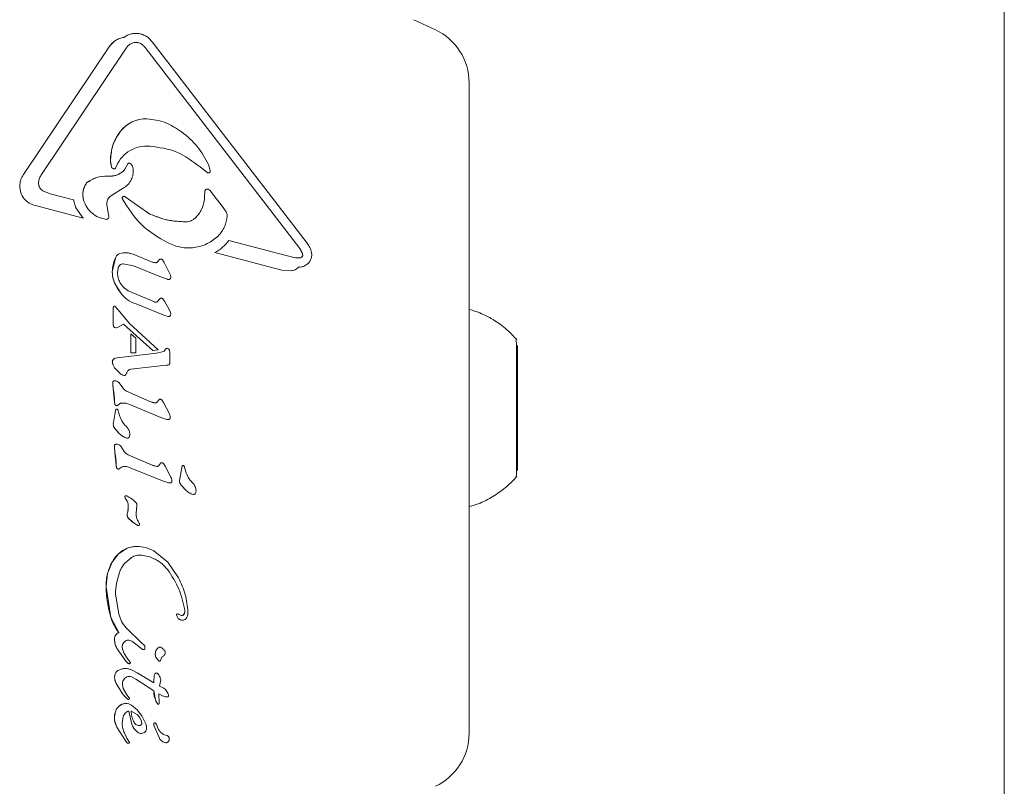
# Model space of a CAD drawing. Units: millimetres. Extents: x -5420 to 5411, y -4173 to 3897.
# Drawn here: x 3833 to 3926, y -649 to -577 of the extents above; entities that cross this region are included whole.
import ezdxf

# ---------------------------------------------------------------- set-up
doc = ezdxf.new("R2010")
doc.units = ezdxf.units.MM
doc.header["$LTSCALE"] = 1000
doc.layers.add('1 EQUIPMENT', color=7, linetype='Continuous', lineweight=18)

# ---------------------------------------------------------------- blocks, each defined once
blk = doc.blocks.new('EX 15-1029 BLOCK')
at = {"layer": '1 EQUIPMENT'}
for p, q in [((3925.686, -698.47), (3925.686, -528.524)), ((3872.174, -578.271), (3870.139, -577.322)), ((3842.896, -578.983), (3842.896, -578.983)), ((3843.441, -579.633), (3843.835, -579.465)), ((3844.943, -578.854), (3844.943, -578.854)), ((3860.105, -598.318), (3845.544, -579.41)), ((3845.544, -579.41), (3845.544, -579.41)), ((3833.452, -591.863), (3841.486, -579.88)), ((3833.452, -591.863), (3841.485, -579.88)), ((3835.071, -591.968), (3843.104, -579.985)), ((3859.435, -598.836), (3844.873, -579.927)), ((3859.434, -598.836), (3844.873, -579.927)), ((3875.348, -644.413), (3875.348, -583.254)), ((3845.051, -586.63), (3845.052, -586.63)), ((3847.633, -587.405), (3847.632, -587.405)), ((3848.303, -587.856), (3848.303, -587.856)), ((3845.074, -589.202), (3845.327, -589.21)), ((3845.327, -589.209), (3845.327, -589.209)), ((3841.622, -590.603), (3841.621, -590.499)), ((3841.701, -591.151), (3841.622, -590.603)), ((3841.7, -591.151), (3841.701, -591.151)), ((3841.825, -591.3), (3841.825, -591.3)), ((3842, -591.336), (3841.999, -591.336)), ((3842.982, -591.388), (3842.983, -591.389)), ((3842.983, -591.389), (3843.205, -590.932)), ((3843.205, -590.932), (3843.205, -590.932)), ((3843.465, -590.838), (3843.466, -590.838)), ((3843.487, -590.85), (3843.487, -590.85)), ((3843.625, -590.988), (3843.626, -590.988)), ((3843.759, -591.481), (3843.758, -591.498)), ((3850.724, -591.703), (3850.039, -591.168)), ((3850.733, -591.709), (3850.734, -591.709)), ((3850.84, -590.931), (3851.002, -591.494)), ((3850.84, -590.931), (3850.84, -590.931)), ((3851.002, -591.494), (3851.011, -591.549)), ((3851.002, -591.494), (3851.002, -591.494)), ((3833.452, -591.863), (3833.452, -591.863)), ((3839.377, -592.667), (3839.377, -592.668)), ((3841.353, -592.026), (3841.353, -592.027)), ((3834.855, -592.757), (3834.853, -592.685)), ((3835.949, -593.678), (3835.264, -593.418)), ((3841.704, -593.853), (3842.807, -593.161)), ((3850.502, -593.431), (3850.476, -593.944)), ((3850.835, -593.29), (3850.835, -593.29)), ((3852.129, -594.85), (3851.135, -593.56)), ((3835.949, -593.678), (3838.153, -594.255)), ((3835.949, -593.678), (3835.949, -593.678)), ((3835.949, -593.678), (3838.152, -594.255)), ((3838.153, -594.255), (3838.152, -594.255)), ((3838.353, -594.997), (3838.153, -594.255)), ((3839.086, -594.277), (3839.086, -594.277)), ((3842.719, -594.118), (3842.719, -594.117)), ((3842.995, -593.95), (3842.995, -593.95)), ((3843.012, -593.961), (3845.327, -595.592)), ((3843.012, -593.961), (3843.012, -593.961)), ((3834.007, -594.587), (3834.007, -594.587)), ((3834.563, -594.798), (3839.046, -595.971)), ((3839.046, -595.971), (3838.353, -594.997)), ((3841.271, -594.69), (3841.269, -594.633)), ((3841.271, -594.69), (3841.27, -594.69)), ((3841.394, -595.474), (3841.271, -594.69)), ((3852.504, -595.384), (3852.129, -594.85)), ((3840.268, -595.772), (3840.269, -595.772)), ((3841.394, -595.474), (3841.461, -595.806)), ((3841.461, -595.806), (3841.465, -595.85)), ((3852.597, -595.785), (3852.599, -595.732)), ((3846.333, -597.949), (3846.334, -597.949)), ((3852.756, -598.079), (3852.757, -598.079)), ((3852.756, -598.079), (3858.873, -599.68)), ((3852.757, -598.079), (3858.874, -599.68)), ((3859.435, -598.836), (3859.693, -599.356)), ((3841.794, -600.856), (3842.11, -599.633)), ((3843.746, -599.377), (3845.485, -600.082)), ((3843.746, -599.377), (3845.485, -600.082)), ((3845.85, -600.166), (3845.485, -600.082)), ((3846.262, -599.846), (3846.053, -600.096)), ((3846.262, -599.845), (3846.262, -599.846)), ((3846.447, -599.859), (3846.447, -599.859)), ((3846.498, -599.899), (3846.654, -600.144)), ((3851.432, -599.214), (3851.431, -599.214)), ((3851.432, -599.214), (3857.744, -600.867)), ((3859.454, -599.716), (3858.874, -599.68)), ((3859.693, -599.356), (3859.703, -599.431)), ((3860.357, -600.054), (3860.357, -600.055)), ((3860.531, -599.216), (3860.548, -599.415)), ((3860.531, -599.216), (3860.531, -599.216)), ((3841.789, -601.025), (3841.794, -600.856)), ((3842.285, -601.098), (3842.328, -600.678)), ((3842.821, -600.28), (3843.792, -600.474)), ((3843.792, -600.474), (3846.411, -601.536)), ((3847.115, -601.029), (3846.654, -600.144)), ((3858.593, -600.937), (3857.744, -600.867)), ((3859.31, -600.585), (3859.311, -600.585)), ((3846.977, -601.722), (3846.411, -601.536)), ((3847.115, -601.029), (3847.269, -601.354)), ((3847.269, -601.354), (3847.292, -601.489)), ((3847.269, -601.354), (3847.269, -601.354)), ((3842.546, -602.976), (3842.117, -602.293)), ((3843.287, -602.803), (3845.744, -603.851)), ((3843.287, -602.803), (3843.287, -602.803)), ((3843.287, -602.803), (3845.743, -603.851)), ((3843.44, -603.791), (3843.44, -603.792)), ((3846.07, -603.799), (3846.204, -603.626)), ((3846.071, -603.799), (3846.204, -603.627)), ((3846.204, -603.626), (3846.204, -603.627)), ((3846.498, -603.532), (3846.498, -603.532)), ((3846.552, -603.576), (3846.697, -603.796)), ((3841.885, -605.994), (3841.885, -604.389)), ((3841.885, -604.389), (3841.886, -604.392)), ((3841.886, -604.392), (3841.886, -605.995)), ((3842.03, -604.261), (3842.031, -604.262)), ((3842.337, -604.612), (3842.031, -604.262)), ((3843.412, -605.869), (3842.337, -604.612)), ((3844.027, -604.047), (3846.632, -605.103)), ((3845.744, -603.851), (3845.743, -603.851)), ((3846.07, -603.799), (3846.071, -603.799)), ((3847.13, -604.563), (3846.697, -603.796)), ((3846.697, -603.796), (3846.697, -603.796)), ((3847.13, -604.563), (3847.274, -604.852)), ((3846.632, -605.103), (3846.631, -605.103)), ((3847.038, -605.223), (3846.632, -605.103)), ((3847.292, -604.977), (3847.262, -605.134)), ((3847.274, -604.852), (3847.292, -604.977)), ((3841.885, -605.994), (3841.886, -605.995)), ((3841.886, -605.995), (3841.911, -606.155)), ((3841.91, -606.154), (3841.911, -606.155)), ((3841.983, -606.248), (3841.984, -606.248)), ((3841.984, -606.248), (3842.099, -606.294)), ((3842.153, -606.293), (3842.269, -606.246)), ((3842.269, -606.246), (3842.842, -605.942)), ((3842.269, -606.246), (3842.269, -606.246)), ((3842.842, -605.942), (3845.607, -608.437)), ((3842.842, -605.942), (3842.842, -605.942)), ((3845.606, -608.437), (3842.842, -605.942)), ((3843.412, -605.869), (3846.115, -608.355)), ((3843.541, -606.863), (3843.541, -606.863)), ((3843.541, -608.654), (3843.541, -606.863)), ((3843.541, -608.653), (3843.541, -606.863)), ((3843.541, -606.863), (3844.012, -607.259)), ((3844.012, -608.636), (3844.012, -607.259)), ((3844.012, -607.259), (3844.012, -607.259)), ((3845.607, -608.437), (3846.115, -608.355)), ((3846.115, -608.355), (3846.115, -608.355)), ((3846.799, -608.312), (3846.654, -608.475)), ((3846.799, -608.311), (3846.799, -608.312)), ((3846.909, -608.218), (3846.909, -608.218)), ((3847.048, -608.26), (3847.048, -608.26)), ((3847.048, -608.26), (3847.048, -608.26)), ((3847.068, -608.272), (3847.068, -608.272)), ((3847.164, -608.394), (3847.201, -608.59)), ((3847.164, -608.394), (3847.164, -608.394)), ((3879.91, -607.942), (3879.91, -619.713)), ((3841.903, -609.243), (3841.903, -609.243)), ((3842.047, -609.158), (3842.257, -609.101)), ((3842.047, -609.158), (3842.047, -609.158)), ((3842.257, -609.101), (3845.941, -608.678)), ((3842.257, -609.101), (3845.941, -608.678)), ((3842.257, -609.101), (3842.257, -609.101)), ((3843.541, -608.655), (3844.012, -608.634)), ((3843.541, -608.65), (3843.541, -608.653)), ((3844.012, -608.634), (3844.012, -608.634)), ((3845.607, -608.437), (3845.606, -608.437)), ((3846.48, -608.56), (3845.941, -608.678)), ((3845.941, -608.678), (3845.941, -608.678)), ((3846.654, -608.475), (3846.48, -608.56)), ((3846.654, -608.475), (3846.654, -608.475)), ((3847.201, -609.42), (3847.201, -608.59)), ((3847.201, -608.59), (3847.201, -608.59)), ((3841.794, -609.55), (3841.791, -609.503)), ((3842.496, -610.568), (3842.002, -610.057)), ((3843.518, -610.188), (3846.867, -609.814)), ((3847.02, -609.789), (3846.867, -609.814)), ((3847.116, -609.755), (3847.02, -609.789)), ((3847.202, -609.48), (3847.196, -609.626)), ((3847.201, -609.42), (3847.202, -609.48)), ((3842.631, -610.66), (3842.632, -610.661)), ((3842.895, -610.768), (3842.894, -610.768)), ((3841.834, -611.473), (3841.832, -611.452)), ((3841.833, -611.472), (3841.834, -611.473)), ((3841.883, -612.038), (3841.834, -611.473)), ((3841.883, -612.038), (3842, -613.243)), ((3841.913, -611.292), (3841.913, -611.292)), ((3842.108, -611.27), (3842.109, -611.27)), ((3842.296, -611.34), (3842.296, -611.34)), ((3842.447, -611.463), (3842.446, -611.462)), ((3842.765, -611.947), (3842.447, -611.463)), ((3845.32, -613.213), (3843.135, -612.259)), ((3846.004, -613.274), (3846.201, -613.019)), ((3842.001, -613.243), (3842, -613.246)), ((3842.03, -613.464), (3842.001, -613.243)), ((3842.068, -614.255), (3842.125, -613.961)), ((3842.068, -614.255), (3842.124, -613.961)), ((3842.124, -613.961), (3842.125, -613.961)), ((3842.13, -613.59), (3842.131, -613.59)), ((3842.256, -613.946), (3842.256, -613.946)), ((3842.285, -613.591), (3842.576, -613.387)), ((3842.285, -613.591), (3842.285, -613.591)), ((3842.576, -613.387), (3842.576, -613.387)), ((3843.329, -613.484), (3846.359, -614.712)), ((3843.329, -613.484), (3843.329, -613.484)), ((3845.824, -613.353), (3845.32, -613.213)), ((3846.445, -613.076), (3846.446, -613.076)), ((3846.446, -613.076), (3846.602, -613.321)), ((3847.155, -614.376), (3846.602, -613.321)), ((3846.602, -613.321), (3846.602, -613.321)), ((3841.896, -615.204), (3842.068, -614.255)), ((3841.897, -615.204), (3842.068, -614.255)), ((3842.297, -613.987), (3842.34, -614.08)), ((3842.297, -613.987), (3842.297, -613.987)), ((3842.34, -614.08), (3842.377, -614.216)), ((3842.34, -614.08), (3842.34, -614.08)), ((3842.493, -614.617), (3842.377, -614.216)), ((3846.925, -614.899), (3846.359, -614.712)), ((3847.24, -614.675), (3847.243, -614.709)), ((3847.24, -614.675), (3847.24, -614.675)), ((3841.877, -615.357), (3841.897, -615.204)), ((3841.896, -615.204), (3841.897, -615.204)), ((3842.474, -616.258), (3842.017, -615.743)), ((3842.788, -616.506), (3842.789, -616.506)), ((3843.363, -616.592), (3843.364, -616.592)), ((3843.434, -616.315), (3843.436, -616.357)), ((3841.988, -617.438), (3841.987, -617.417)), ((3841.988, -617.437), (3841.988, -617.438)), ((3842.038, -618.003), (3841.988, -617.438)), ((3842.068, -617.257), (3842.068, -617.257)), ((3842.263, -617.235), (3842.263, -617.235)), ((3842.451, -617.305), (3842.45, -617.305)), ((3842.601, -617.428), (3842.601, -617.427)), ((3842.92, -617.912), (3842.601, -617.428)), ((3842.038, -618.003), (3842.155, -619.208)), ((3845.474, -619.178), (3843.289, -618.224)), ((3842.184, -619.429), (3842.155, -619.208)), ((3842.155, -619.208), (3842.155, -619.211)), ((3842.44, -619.556), (3842.731, -619.352)), ((3842.731, -619.352), (3842.731, -619.352)), ((3843.484, -619.449), (3846.514, -620.678)), ((3843.484, -619.449), (3843.484, -619.449)), ((3845.978, -619.318), (3845.474, -619.178)), ((3846.355, -618.984), (3846.159, -619.239)), ((3846.355, -618.984), (3846.355, -618.984)), ((3846.548, -619), (3846.548, -619)), ((3846.757, -619.286), (3846.6, -619.041)), ((3847.309, -620.341), (3846.757, -619.286)), ((3848.127, -620.498), (3848.355, -619.255)), ((3848.128, -620.499), (3848.356, -619.256)), ((3848.355, -619.255), (3848.356, -619.256)), ((3848.487, -619.24), (3848.487, -619.24)), ((3848.528, -619.281), (3848.529, -619.281)), ((3848.529, -619.281), (3848.571, -619.375)), ((3848.571, -619.375), (3848.608, -619.51)), ((3848.571, -619.375), (3848.571, -619.375)), ((3848.724, -619.911), (3848.608, -619.51)), ((3842.285, -619.555), (3842.285, -619.555)), ((3842.439, -619.556), (3842.44, -619.556)), ((3847.08, -620.864), (3846.514, -620.678)), ((3847.397, -620.674), (3847.395, -620.64)), ((3848.108, -620.651), (3848.128, -620.499)), ((3848.127, -620.498), (3848.128, -620.499)), ((3848.705, -621.552), (3848.248, -621.038)), ((3842.977, -622.157), (3842.977, -622.158)), ((3843.01, -622.297), (3842.977, -622.158)), ((3843.078, -622.43), (3843.01, -622.297)), ((3843.061, -622.077), (3843.061, -622.077)), ((3843.184, -622.107), (3843.184, -622.107)), ((3843.372, -622.205), (3843.371, -622.205)), ((3849.019, -621.8), (3849.02, -621.8)), ((3849.39, -621.948), (3849.389, -621.948)), ((3849.594, -621.887), (3849.595, -621.887)), ((3849.665, -621.611), (3849.667, -621.652)), ((3843.078, -622.43), (3843.181, -622.597)), ((3843.181, -622.597), (3843.18, -622.597)), ((3843.295, -623.138), (3843.251, -623.568)), ((3843.284, -622.922), (3843.295, -623.138)), ((3844.034, -623.703), (3844.096, -623.023)), ((3844.041, -622.76), (3844.041, -622.76)), ((3844.108, -622.942), (3844.096, -623.023)), ((3844.096, -623.023), (3844.096, -623.023)), ((3843.195, -623.903), (3843.202, -623.825)), ((3843.202, -623.825), (3843.252, -623.568)), ((3843.202, -623.825), (3843.251, -623.568)), ((3843.277, -624.15), (3843.278, -624.15)), ((3843.761, -624.592), (3843.278, -624.15)), ((3844.037, -623.872), (3844.034, -623.703)), ((3844.037, -623.872), (3844.037, -623.871)), ((3844.037, -623.885), (3844.037, -623.872)), ((3843.757, -624.589), (3843.761, -624.592)), ((3844.186, -624.867), (3843.761, -624.592)), ((3844.081, -624.81), (3844.081, -624.81)), ((3844.258, -624.541), (3844.324, -624.673)), ((3844.258, -624.542), (3844.258, -624.541)), ((3842.387, -627.527), (3841.762, -628.326)), ((3843.183, -627.022), (3842.387, -627.527)), ((3844.523, -627.662), (3845.327, -627.834)), ((3845.685, -627.257), (3847.012, -628.327)), ((3845.816, -627.329), (3845.816, -627.329)), ((3841.762, -628.326), (3841.352, -629.382)), ((3842.92, -628.465), (3843.605, -627.881)), ((3847.012, -628.327), (3848.027, -629.807)), ((3847.012, -628.327), (3847.012, -628.327)), ((3841.352, -629.382), (3841.205, -630.566)), ((3842.183, -630.286), (3842.452, -629.304)), ((3841.205, -630.566), (3841.206, -630.657)), ((3842.089, -631.077), (3842.183, -630.286)), ((3848.027, -629.807), (3848.027, -629.807)), ((3841.657, -633.514), (3841.206, -630.657)), ((3842.097, -631.301), (3842.089, -631.077)), ((3842.402, -633.201), (3842.097, -631.301)), ((3847.835, -633.274), (3847.836, -633.274)), ((3847.881, -633.438), (3847.836, -633.274)), ((3848.039, -633.226), (3848.039, -633.226)), ((3848.039, -633.226), (3848.039, -633.226)), ((3848.608, -632.811), (3848.616, -632.908)), ((3848.905, -633.009), (3848.906, -633.05)), ((3848.905, -633.009), (3848.905, -633.009)), ((3842.407, -634.93), (3841.657, -633.514)), ((3848.118, -633.707), (3848.118, -633.707)), ((3842.064, -635.254), (3842.064, -635.253)), ((3842.406, -634.93), (3842.407, -634.93)), ((3844.565, -635.935), (3843.079, -634.497)), ((3841.993, -635.629), (3841.992, -635.606)), ((3842.728, -636.293), (3842.763, -636.068)), ((3843.736, -635.805), (3844.457, -636.378)), ((3844.565, -635.935), (3844.771, -636.114)), ((3842.235, -636.457), (3842.235, -636.458)), ((3843.073, -637.62), (3842.235, -636.458)), ((3842.754, -636.49), (3842.728, -636.293)), ((3842.904, -636.901), (3842.754, -636.49)), ((3843.193, -637.362), (3842.904, -636.901)), ((3844.606, -636.503), (3844.457, -636.378)), ((3844.618, -636.511), (3844.618, -636.511)), ((3844.863, -636.348), (3844.856, -636.443)), ((3844.862, -636.308), (3844.863, -636.348)), ((3846.39, -636.346), (3846.39, -636.346)), ((3846.396, -636.349), (3846.396, -636.349)), ((3846.758, -636.719), (3846.776, -636.827)), ((3843.234, -637.794), (3843.073, -637.62)), ((3843.193, -637.362), (3843.383, -637.615)), ((3843.294, -637.838), (3843.294, -637.839)), ((3843.478, -637.742), (3843.383, -637.615)), ((3843.383, -637.615), (3843.383, -637.615)), ((3846.159, -637.612), (3845.945, -637.355)), ((3846.174, -637.623), (3846.175, -637.623)), ((3846.318, -637.574), (3846.316, -637.577)), ((3846.38, -637.396), (3846.318, -637.574)), ((3842.007, -639.174), (3842.028, -638.954)), ((3843.533, -638.425), (3844.115, -638.727)), ((3843.966, -638.635), (3843.966, -638.635)), ((3844.115, -638.726), (3844.115, -638.727)), ((3844.115, -638.727), (3845.684, -639.682)), ((3845.735, -638.983), (3845.682, -639.584)), ((3845.787, -638.842), (3845.735, -638.983)), ((3845.789, -638.839), (3845.787, -638.842)), ((3842.752, -640.703), (3842.11, -639.655)), ((3842.735, -639.857), (3842.734, -639.814)), ((3842.805, -640.186), (3842.735, -639.857)), ((3843.587, -639.103), (3844.001, -639.308)), ((3844.001, -639.308), (3845.683, -640.408)), ((3845.683, -640.408), (3844.001, -639.308)), ((3845.682, -639.584), (3845.684, -639.682)), ((3846.233, -639.968), (3846.352, -639.374)), ((3843.079, -641.084), (3842.752, -640.703)), ((3843.168, -640.788), (3842.805, -640.186)), ((3843.168, -640.788), (3843.404, -641.122)), ((3845.897, -641.39), (3845.683, -640.408)), ((3845.683, -640.408), (3845.683, -640.408)), ((3846.156, -640.714), (3846.505, -640.896)), ((3846.204, -641.577), (3846.156, -640.714)), ((3846.232, -639.968), (3846.233, -639.968)), ((3846.232, -639.968), (3846.634, -640.181)), ((3846.634, -640.181), (3846.233, -639.968)), ((3846.79, -640.307), (3846.634, -640.181)), ((3846.634, -640.181), (3846.634, -640.181)), ((3846.914, -640.472), (3846.79, -640.307)), ((3847.005, -640.647), (3846.914, -640.472)), ((3847.062, -640.807), (3847.005, -640.647)), ((3847.08, -640.912), (3847.062, -640.807)), ((3842.717, -641.675), (3842.428, -641.847)), ((3843.045, -641.615), (3842.717, -641.675)), ((3843.28, -641.234), (3843.079, -641.084)), ((3843.239, -641.212), (3843.24, -641.212)), ((3843.535, -641.741), (3843.534, -641.741)), ((3845.897, -641.39), (3846.079, -641.664)), ((3846.079, -641.664), (3846.079, -641.664)), ((3846.203, -641.577), (3846.203, -641.577)), ((3846.505, -640.896), (3846.786, -640.977)), ((3846.786, -640.977), (3846.969, -640.984)), ((3847.08, -640.912), (3847.08, -640.912)), ((3842.047, -642.474), (3841.993, -642.902)), ((3842.199, -642.118), (3842.047, -642.474)), ((3842.428, -641.847), (3842.199, -642.118)), ((3843.63, -643.58), (3843.342, -642.321)), ((3843.565, -642.321), (3844.121, -642.653)), ((3844.128, -642.203), (3843.596, -641.78)), ((3844.349, -642.901), (3844.12, -642.653)), ((3844.121, -642.653), (3844.35, -642.902)), ((3844.58, -642.778), (3844.128, -642.203)), ((3841.993, -642.902), (3841.992, -642.937)), ((3841.992, -642.937), (3842.01, -643.193)), ((3842.01, -643.193), (3842.221, -643.845)), ((3843.866, -644.03), (3843.63, -643.58)), ((3844.508, -643.183), (3844.349, -642.901)), ((3844.35, -642.902), (3844.509, -643.186)), ((3844.567, -643.484), (3844.508, -643.183)), ((3844.509, -643.186), (3844.567, -643.485)), ((3844.58, -642.778), (3844.895, -643.397)), ((3844.895, -643.397), (3844.895, -643.397)), ((3845.712, -643.744), (3845.685, -643.543)), ((3845.844, -643.451), (3845.844, -643.451)), ((3845.844, -643.451), (3845.844, -643.451)), ((3845.881, -643.487), (3845.95, -643.601)), ((3845.881, -643.487), (3845.881, -643.487)), ((3845.95, -643.601), (3845.949, -643.6)), ((3846.108, -643.979), (3845.95, -643.601)), ((3842.221, -643.845), (3843.057, -645.168)), ((3843.16, -644.86), (3842.966, -644.477)), ((3844.172, -644.321), (3843.866, -644.03)), ((3844.198, -644.337), (3844.199, -644.338)), ((3845.013, -643.934), (3845.013, -643.955)), ((3846.215, -644.876), (3845.712, -643.744)), ((3843.057, -645.168), (3843.145, -645.276)), ((3843.145, -645.276), (3843.145, -645.276)), ((3843.392, -645.281), (3843.16, -644.86)), ((3843.245, -645.343), (3843.245, -645.343)), ((3843.322, -645.353), (3843.371, -645.337)), ((3843.391, -645.279), (3843.392, -645.281)), ((3843.395, -645.297), (3843.392, -645.281)), ((3846.529, -645.201), (3846.53, -645.201))]:
    blk.add_line(p, q, dxfattribs=at)
for centre, radius, start, end in [((3869.85, -583.254), 5.498, 359.99999, 65), ((3843.208, -581.032), 2.072, 98.64931, 146.22674), ((3845.018, -589.804), 3.174, 89.40894, 140.78095), ((3845.978, -590.499), 4.358, 141.67168, 181.35589), ((3843.93, -590.549), 2.309, 181.31329, 195.09159), ((3840.887, -593.772), 1.871, 143.82254, 195.64807), ((3841.241, -595.047), 3.022, 87.88471, 128.07718), ((3847.605, -593.899), 2.871, 314.66044, 359.10568), ((3848.677, -594.984), 1.345, 270.41595, 314.65322), ((3849.692, -595.843), 3.793, 297.28983, 323.88704), ((3858.251, -599.747), 1.493, 15.17985, 37.59863), ((3845.172, -601.075), 3.385, 154.79451, 176.28906), ((3842.663, -599.894), 0.612, 105.37032, 154.77054), ((3843.016, -601.178), 1.944, 67.94574, 105.35478), ((3845.93, -598.98), 1.188, 247.99273, 266.11245), ((3859.253, -598.223), 1.506, 255.3915, 277.65717), ((3859.415, -599.431), 0.287, 277.72041, 15.17985), ((3844.405, -601.025), 2.616, 176.28933, 208.98886), ((3845.868, -599.89), 0.276, 266.17497, 311.9335), ((3848.517, -598.75), 7.316, 208.9676, 215.28823), ((3845.868, -603.583), 0.296, 245.01999, 313.14697), ((87.302, -613.732), 3792.493, 359.944009, 0.09673), ((3842.865, -609.407), 1.081, 187.59747, 216.99086), ((3842.03, -611.451), 0.198, 126.22783, 186.07798), ((3845.884, -611.401), 4.051, 181.01442, 189.05371), ((3831.081, -613.696), 10.928, 2.3556, 8.72274), ((3842.039, -611.529), 0.269, 75.00736, 117.87761), ((3846.15, -611.203), 2.174, 247.5366, 261.34659), ((3845.851, -613.171), 0.184, 261.37193, 326.10861), ((3842.481, -615.356), 0.604, 165.38241, 219.76944), ((3850.225, -608.911), 10.68, 219.76956, 223.46137), ((3842.185, -617.416), 0.198, 126.22783, 186.07798), ((3846.038, -617.366), 4.051, 181.0144, 189.05373), ((3842.193, -617.494), 0.269, 75.00736, 117.87761), ((3304.559, -618.166), 575.235, 359.784879, 0.072446), ((3831.236, -619.661), 10.928, 2.35558, 8.72274), ((3842.934, -619.217), 0.779, 179.55837, 195.75464), ((3846.305, -617.168), 2.174, 247.53658, 261.34661), ((3846.005, -619.136), 0.184, 261.37193, 326.10861), ((3848.712, -620.651), 0.604, 165.38241, 219.76943), ((3856.456, -614.206), 10.68, 219.76956, 223.46137), ((3841.135, -623.138), 2.159, 348.51198, 5.73131), ((3843.604, -623.902), 0.41, 169.15689, 217.10356), ((3845.381, -622.336), 2.777, 220.76721, 234.22735), ((3844.059, -629.101), 2.256, 88.90682, 112.87997), ((3844.358, -629.715), 2.944, 132.0106, 151.85318), ((3844.263, -629.6), 2.795, 112.7622, 132.15318), ((3845.826, -630.51), 4.614, 151.75326, 165.84541), ((3846.026, -630.565), 4.822, 165.78511, 181.09168), ((3851.657, -630.471), 10.454, 181.02001, 196.92297), ((3847.918, -633.268), 0.0829, 78.57943, 184.08987), ((3848.493, -633.18), 0.665, 188.11732, 202.65374), ((3848.324, -633.09), 0.241, 272.53542, 329.55677), ((3848.015, -632.908), 0.6, 329.55676, 9.29566), ((3845.668, -632.295), 4.193, 196.90522, 218.93096), ((3842.894, -635.606), 0.902, 157.00652, 181.44217), ((3842.626, -635.506), 0.617, 110.92102, 155.86878), ((3843.761, -635.561), 1.77, 182.18278, 210.4192), ((3846.615, -636.944), 0.786, 150.10517, 211.49699), ((3846.401, -636.82), 0.539, 116.82962, 150.19262), ((3843.183, -639.174), 1.176, 169.20365, 204.15992), ((3842.675, -639.077), 0.659, 122.17525, 169.20365), ((3843.001, -639.595), 1.271, 91.93932, 122.17525), ((3843.006, -639.746), 1.422, 68.27176, 91.93931), ((3848.216, -640.37), 2.533, 180.85379, 203.73031), ((3843.007, -642.489), 0.864, 109.61651, 131.99948), ((3843.067, -642.664), 1.05, 91.2542, 109.53719), ((3843.979, -642.938), 1.987, 166.47022, 179.02894), ((3843.189, -642.749), 1.174, 147.45212, 166.40749), ((3843.317, -642.834), 1.328, 132.02855, 147.37712), ((3843.904, -642.936), 1.912, 179.04832, 187.71312), ((3843.931, -642.931), 1.939, 187.75788, 208.12516), ((3845.381, -642.948), 1.862, 199.84543, 215.529), ((3846.453, -643.542), 0.768, 180.02124, 195.21374), ((3869.85, -644.413), 5.498, 295.00001, 359.99999)]:
    blk.add_arc(centre, radius, start, end, dxfattribs=at)
for points in [[(3842.896, -578.983), (3843, -578.914), (3843.208, -578.774), (3843.565, -578.65), (3843.937, -578.595), (3844.314, -578.617), (3844.678, -578.714), (3845.014, -578.883), (3845.314, -579.113), (3845.467, -579.311), (3845.544, -579.41)], [(3841.486, -579.88), (3841.572, -579.766), (3841.746, -579.537), (3842.09, -579.272), (3842.475, -579.073), (3842.756, -579.013), (3842.896, -578.983)], [(3843.104, -579.985), (3843.152, -579.918), (3843.246, -579.783), (3843.376, -579.683), (3843.441, -579.633)], [(3843.835, -579.465), (3843.931, -579.454), (3844.124, -579.43), (3844.305, -579.501), (3844.395, -579.536)], [(3844.395, -579.536), (3844.486, -579.587), (3844.668, -579.69), (3844.805, -579.848), (3844.873, -579.927)], [(3842.56, -587.797), (3842.722, -587.623), (3843.045, -587.274), (3843.663, -586.908), (3844.339, -586.669), (3844.814, -586.643), (3845.052, -586.63)], [(3845.052, -586.63), (3845.64, -586.711), (3846.817, -586.873), (3847.808, -587.529), (3848.303, -587.856)], [(3841.621, -590.499), (3841.663, -590.009), (3841.748, -589.029), (3842.289, -588.208), (3842.56, -587.797)], [(3848.303, -587.856), (3848.824, -588.288), (3849.866, -589.151), (3850.516, -590.338), (3850.84, -590.931)], [(3842.098, -591.259), (3842.235, -590.966), (3842.509, -590.381), (3843.234, -589.72), (3844.108, -589.277), (3844.752, -589.227), (3845.074, -589.202)], [(3845.327, -589.209), (3846.198, -589.329), (3847.941, -589.567), (3849.339, -590.634), (3850.039, -591.168)], [(3843.205, -590.932), (3843.211, -590.92), (3843.222, -590.896), (3843.247, -590.865), (3843.278, -590.841), (3843.313, -590.823), (3843.352, -590.814), (3843.391, -590.813), (3843.43, -590.821), (3843.454, -590.832), (3843.466, -590.838)], [(3841.999, -591.336), (3841.968, -591.336), (3841.904, -591.338), (3841.815, -591.299), (3841.742, -591.237), (3841.714, -591.18), (3841.701, -591.151)], [(3843.758, -591.498), (3843.751, -591.667), (3843.735, -592.004), (3843.536, -592.475), (3843.231, -592.885), (3842.948, -593.069), (3842.807, -593.161)], [(3843.466, -590.838), (3843.498, -590.857), (3843.562, -590.895), (3843.604, -590.957), (3843.626, -590.988)], [(3843.626, -590.988), (3843.664, -591.066), (3843.741, -591.221), (3843.753, -591.394), (3843.759, -591.481)], [(3851.011, -591.549), (3851.009, -591.566), (3851.007, -591.599), (3850.986, -591.645), (3850.955, -591.684), (3850.915, -591.714), (3850.868, -591.731), (3850.818, -591.736), (3850.768, -591.727), (3850.739, -591.711), (3850.724, -591.703)], [(3833.079, -592.979), (3833.096, -592.778), (3833.129, -592.376), (3833.344, -592.034), (3833.452, -591.863)], [(3834.853, -592.685), (3834.862, -592.557), (3834.882, -592.302), (3835.008, -592.08), (3835.071, -591.968)], [(3839.086, -594.277), (3839.057, -594.138), (3838.998, -593.862), (3839.033, -593.436), (3839.15, -593.026), (3839.302, -592.787), (3839.377, -592.668)], [(3839.377, -592.668), (3839.678, -592.473), (3840.28, -592.085), (3840.995, -592.046), (3841.353, -592.027)], [(3834.563, -594.798), (3834.36, -594.735), (3833.953, -594.608), (3833.472, -594.173), (3833.142, -593.615), (3833.1, -593.191), (3833.079, -592.979)], [(3835.264, -593.418), (3835.207, -593.38), (3835.095, -593.305), (3834.969, -593.143), (3834.881, -592.958), (3834.863, -592.824), (3834.855, -592.757)], [(3850.797, -593.269), (3850.782, -593.263), (3850.752, -593.25), (3850.702, -593.245), (3850.652, -593.251), (3850.606, -593.27), (3850.565, -593.299), (3850.533, -593.337), (3850.51, -593.382), (3850.505, -593.415), (3850.502, -593.431)], [(3851.135, -593.56), (3851.087, -593.502), (3850.992, -593.385), (3850.862, -593.308), (3850.797, -593.269)], [(3841.214, -596.094), (3840.973, -596.041), (3840.489, -595.935), (3839.862, -595.523), (3839.357, -594.968), (3839.176, -594.507), (3839.086, -594.277)], [(3841.269, -594.633), (3841.275, -594.556), (3841.286, -594.4), (3841.377, -594.182), (3841.514, -593.99), (3841.64, -593.898), (3841.704, -593.853)], [(3847.036, -598.315), (3846.14, -597.797), (3844.346, -596.762), (3843.26, -594.999), (3842.717, -594.117)], [(3842.719, -594.117), (3842.72, -594.1), (3842.721, -594.065), (3842.742, -594.017), (3842.773, -593.976), (3842.816, -593.945), (3842.865, -593.927), (3842.917, -593.924), (3842.968, -593.934), (3842.997, -593.952), (3843.012, -593.961)], [(3850.476, -593.944), (3850.462, -594.129), (3850.436, -594.5), (3850.26, -595.032), (3849.997, -595.527), (3849.748, -595.803), (3849.623, -595.941)], [(3852.599, -595.732), (3852.595, -595.671), (3852.587, -595.548), (3852.531, -595.438), (3852.504, -595.384)], [(3841.465, -595.85), (3841.461, -595.883), (3841.453, -595.948), (3841.395, -596.029), (3841.312, -596.086), (3841.247, -596.092), (3841.214, -596.094)], [(3849.623, -595.941), (3849.558, -595.998), (3849.428, -596.113), (3849.196, -596.233), (3848.947, -596.313), (3848.774, -596.324), (3848.687, -596.329)], [(3852.597, -595.785), (3852.539, -596.135), (3852.422, -596.835), (3851.979, -597.388), (3851.757, -597.665)], [(3851.757, -597.665), (3851.422, -597.927), (3850.751, -598.451), (3849.508, -598.797), (3848.217, -598.8), (3847.43, -598.477), (3847.036, -598.315)], [(3852.757, -598.079), (3852.569, -598.307), (3852.193, -598.762), (3851.686, -599.063), (3851.432, -599.214)], [(3860.105, -598.318), (3860.204, -598.455), (3860.403, -598.727), (3860.488, -599.053), (3860.531, -599.216)], [(3842.11, -599.633), (3842.131, -599.595), (3842.173, -599.517), (3842.267, -599.423), (3842.376, -599.347), (3842.46, -599.318), (3842.501, -599.304)], [(3842.501, -599.304), (3842.712, -599.265), (3843.133, -599.187), (3843.542, -599.313), (3843.746, -599.377)], [(3846.498, -599.899), (3846.482, -599.885), (3846.45, -599.856), (3846.389, -599.833), (3846.324, -599.827), (3846.282, -599.839), (3846.262, -599.846)], [(3860.357, -600.055), (3860.293, -600.135), (3860.165, -600.294), (3859.906, -600.462), (3859.617, -600.571), (3859.413, -600.58), (3859.311, -600.585)], [(3859.703, -599.431), (3859.699, -599.466), (3859.692, -599.534), (3859.636, -599.624), (3859.555, -599.691), (3859.488, -599.707), (3859.454, -599.716)], [(3860.548, -599.415), (3860.54, -599.529), (3860.523, -599.756), (3860.412, -599.955), (3860.357, -600.055)], [(3842.328, -600.678), (3842.345, -600.623), (3842.38, -600.513), (3842.498, -600.384), (3842.649, -600.296), (3842.764, -600.285), (3842.821, -600.28)], [(3846.053, -600.096), (3846.038, -600.107), (3846.01, -600.13), (3845.959, -600.153), (3845.905, -600.166), (3845.868, -600.166), (3845.85, -600.166)], [(3859.311, -600.585), (3859.207, -600.677), (3859.001, -600.86), (3858.729, -600.911), (3858.593, -600.937)], [(3842.117, -602.293), (3842.022, -602.092), (3841.832, -601.69), (3841.803, -601.247), (3841.789, -601.025)], [(3842.504, -602.024), (3842.441, -601.876), (3842.313, -601.58), (3842.294, -601.259), (3842.285, -601.098)], [(3847.258, -601.653), (3847.239, -601.671), (3847.202, -601.707), (3847.129, -601.736), (3847.052, -601.744), (3847.002, -601.73), (3846.977, -601.722)], [(3847.292, -601.489), (3847.291, -601.517), (3847.288, -601.574), (3847.268, -601.627), (3847.258, -601.653)], [(3843.287, -602.803), (3843.125, -602.705), (3842.801, -602.509), (3842.603, -602.185), (3842.504, -602.024)], [(3844.027, -604.047), (3843.736, -603.93), (3843.153, -603.696), (3842.748, -603.216), (3842.546, -602.976)], [(3846.204, -603.627), (3846.22, -603.605), (3846.25, -603.562), (3846.293, -603.531), (3846.314, -603.515)], [(3846.314, -603.515), (3846.335, -603.51), (3846.377, -603.499), (3846.443, -603.507), (3846.504, -603.531), (3846.536, -603.561), (3846.552, -603.576)], [(3841.971, -604.248), (3841.958, -604.252), (3841.932, -604.262), (3841.913, -604.282), (3841.904, -604.292)], [(3846.071, -603.799), (3846.048, -603.817), (3846.001, -603.854), (3845.916, -603.879), (3845.827, -603.882), (3845.771, -603.862), (3845.744, -603.851)], [(3847.262, -605.134), (3847.249, -605.151), (3847.223, -605.185), (3847.166, -605.218), (3847.102, -605.233), (3847.059, -605.227), (3847.038, -605.223)], [(3841.911, -606.155), (3841.919, -606.174), (3841.935, -606.211), (3841.968, -606.236), (3841.984, -606.248)], [(3842.099, -606.294), (3842.108, -606.295), (3842.126, -606.298), (3842.144, -606.295), (3842.153, -606.293)], [(3846.909, -608.218), (3846.897, -608.222), (3846.874, -608.23), (3846.843, -608.251), (3846.816, -608.278), (3846.805, -608.3), (3846.799, -608.312)], [(3846.909, -608.218), (3846.937, -608.222), (3846.994, -608.229), (3847.043, -608.258), (3847.068, -608.272)], [(3847.068, -608.272), (3847.089, -608.289), (3847.13, -608.322), (3847.153, -608.37), (3847.164, -608.394)], [(3841.791, -609.503), (3841.793, -609.478), (3841.796, -609.43), (3841.819, -609.361), (3841.853, -609.296), (3841.887, -609.261), (3841.903, -609.243)], [(3841.903, -609.243), (3841.925, -609.225), (3841.968, -609.189), (3842.021, -609.168), (3842.047, -609.158)], [(3842.002, -610.057), (3841.951, -609.979), (3841.849, -609.823), (3841.813, -609.641), (3841.794, -609.55)], [(3843.293, -610.291), (3843.326, -610.265), (3843.393, -610.213), (3843.476, -610.197), (3843.518, -610.188)], [(3847.171, -609.703), (3847.164, -609.714), (3847.149, -609.735), (3847.127, -609.748), (3847.116, -609.755)], [(3847.196, -609.626), (3847.194, -609.639), (3847.19, -609.666), (3847.177, -609.691), (3847.171, -609.703)], [(3842.894, -610.768), (3842.822, -610.745), (3842.679, -610.7), (3842.557, -610.612), (3842.496, -610.568)], [(3843.035, -610.725), (3843.026, -610.734), (3843.007, -610.752), (3842.971, -610.768), (3842.932, -610.775), (3842.907, -610.77), (3842.894, -610.768)], [(3843.154, -610.511), (3843.14, -610.55), (3843.112, -610.627), (3843.061, -610.692), (3843.035, -610.725)], [(3843.154, -610.511), (3843.169, -610.469), (3843.201, -610.387), (3843.262, -610.323), (3843.293, -610.291)], [(3841.832, -611.452), (3841.833, -611.436), (3841.836, -611.405), (3841.852, -611.361), (3841.878, -611.322), (3841.902, -611.302), (3841.913, -611.292)], [(3841.913, -611.292), (3841.929, -611.285), (3841.959, -611.271), (3842.009, -611.261), (3842.059, -611.259), (3842.092, -611.266), (3842.109, -611.27)], [(3842.109, -611.27), (3842.173, -611.288), (3842.301, -611.324), (3842.398, -611.417), (3842.447, -611.463)], [(3843.135, -612.259), (3843.062, -612.219), (3842.918, -612.141), (3842.816, -612.012), (3842.765, -611.947)], [(3842.107, -613.573), (3842.09, -613.558), (3842.055, -613.528), (3842.038, -613.485), (3842.03, -613.464)], [(3842.285, -613.591), (3842.271, -613.597), (3842.242, -613.61), (3842.193, -613.612), (3842.146, -613.601), (3842.12, -613.583), (3842.107, -613.573)], [(3842.125, -613.961), (3842.131, -613.956), (3842.144, -613.945), (3842.167, -613.935), (3842.192, -613.93), (3842.218, -613.931), (3842.242, -613.938), (3842.264, -613.95), (3842.284, -613.966), (3842.293, -613.98), (3842.297, -613.987)], [(3842.576, -613.387), (3842.706, -613.368), (3842.966, -613.331), (3843.208, -613.433), (3843.329, -613.484)], [(3846.004, -613.274), (3845.993, -613.287), (3845.971, -613.314), (3845.926, -613.341), (3845.876, -613.357), (3845.841, -613.354), (3845.824, -613.353)], [(3843.191, -615.662), (3843.045, -615.507), (3842.754, -615.198), (3842.58, -614.811), (3842.493, -614.617)], [(3847.101, -614.902), (3847.071, -614.906), (3847.013, -614.916), (3846.954, -614.905), (3846.925, -614.899)], [(3847.205, -614.83), (3847.199, -614.839), (3847.186, -614.856), (3847.16, -614.876), (3847.132, -614.893), (3847.111, -614.899), (3847.101, -614.902)], [(3847.155, -614.376), (3847.178, -614.424), (3847.223, -614.518), (3847.234, -614.623), (3847.24, -614.675)], [(3847.243, -614.709), (3847.241, -614.73), (3847.238, -614.774), (3847.216, -614.811), (3847.205, -614.83)], [(3842.017, -615.743), (3841.977, -615.685), (3841.896, -615.568), (3841.883, -615.427), (3841.877, -615.357)], [(3843.191, -615.662), (3843.261, -615.76), (3843.401, -615.956), (3843.423, -616.195), (3843.435, -616.315)], [(3843.159, -616.654), (3843.031, -616.613), (3842.773, -616.53), (3842.574, -616.348), (3842.474, -616.258)], [(3843.364, -616.592), (3843.35, -616.605), (3843.322, -616.63), (3843.27, -616.653), (3843.215, -616.663), (3843.178, -616.657), (3843.159, -616.654)], [(3843.436, -616.357), (3843.433, -616.399), (3843.427, -616.483), (3843.385, -616.556), (3843.364, -616.592)], [(3841.987, -617.417), (3841.988, -617.401), (3841.99, -617.37), (3842.007, -617.326), (3842.032, -617.287), (3842.056, -617.267), (3842.068, -617.257)], [(3842.068, -617.257), (3842.083, -617.25), (3842.114, -617.236), (3842.163, -617.226), (3842.214, -617.224), (3842.247, -617.231), (3842.263, -617.235)], [(3842.263, -617.235), (3842.327, -617.253), (3842.456, -617.289), (3842.553, -617.382), (3842.601, -617.428)], [(3843.289, -618.224), (3843.217, -618.184), (3843.073, -618.106), (3842.971, -617.977), (3842.92, -617.912)], [(3842.262, -619.538), (3842.244, -619.523), (3842.209, -619.493), (3842.193, -619.451), (3842.184, -619.429)], [(3842.731, -619.352), (3842.861, -619.333), (3843.121, -619.296), (3843.363, -619.398), (3843.484, -619.449)], [(3846.159, -619.239), (3846.148, -619.252), (3846.126, -619.279), (3846.081, -619.306), (3846.03, -619.322), (3845.995, -619.319), (3845.978, -619.318)], [(3846.6, -619.041), (3846.583, -619.026), (3846.55, -618.997), (3846.487, -618.973), (3846.42, -618.966), (3846.377, -618.978), (3846.355, -618.984)], [(3848.356, -619.256), (3848.362, -619.25), (3848.375, -619.24), (3848.399, -619.23), (3848.423, -619.225), (3848.449, -619.226), (3848.473, -619.232), (3848.495, -619.244), (3848.515, -619.26), (3848.524, -619.274), (3848.529, -619.281)], [(3842.44, -619.556), (3842.426, -619.562), (3842.396, -619.575), (3842.348, -619.577), (3842.301, -619.566), (3842.275, -619.548), (3842.262, -619.538)], [(3847.395, -620.64), (3847.389, -620.588), (3847.377, -620.483), (3847.332, -620.389), (3847.309, -620.341)], [(3849.422, -620.956), (3849.276, -620.802), (3848.985, -620.493), (3848.811, -620.105), (3848.724, -619.911)], [(3847.255, -620.867), (3847.226, -620.871), (3847.167, -620.881), (3847.109, -620.87), (3847.08, -620.864)], [(3847.255, -620.867), (3847.266, -620.864), (3847.287, -620.858), (3847.315, -620.841), (3847.34, -620.821), (3847.353, -620.804), (3847.36, -620.795)], [(3847.36, -620.795), (3847.371, -620.776), (3847.393, -620.739), (3847.396, -620.695), (3847.397, -620.674)], [(3848.248, -621.038), (3848.208, -620.979), (3848.127, -620.863), (3848.114, -620.722), (3848.108, -620.651)], [(3849.422, -620.956), (3849.492, -621.055), (3849.632, -621.251), (3849.655, -621.491), (3849.666, -621.611)], [(3842.977, -622.158), (3842.977, -622.152), (3842.978, -622.141), (3842.983, -622.126), (3842.991, -622.111), (3843.002, -622.099), (3843.015, -622.089), (3843.029, -622.082), (3843.045, -622.077), (3843.056, -622.077), (3843.061, -622.077)], [(3843.061, -622.077), (3843.083, -622.079), (3843.125, -622.082), (3843.164, -622.099), (3843.184, -622.107)], [(3843.184, -622.107), (3843.344, -622.193), (3843.664, -622.366), (3843.915, -622.629), (3844.041, -622.76)], [(3849.39, -621.948), (3849.262, -621.907), (3849.004, -621.825), (3848.805, -621.643), (3848.705, -621.552)], [(3849.595, -621.887), (3849.581, -621.899), (3849.553, -621.925), (3849.501, -621.947), (3849.446, -621.957), (3849.409, -621.951), (3849.39, -621.948)], [(3849.667, -621.652), (3849.664, -621.694), (3849.658, -621.777), (3849.616, -621.85), (3849.595, -621.887)], [(3843.181, -622.597), (3843.206, -622.648), (3843.258, -622.752), (3843.275, -622.865), (3843.284, -622.922)], [(3844.041, -622.76), (3844.06, -622.788), (3844.099, -622.842), (3844.105, -622.908), (3844.108, -622.942)], [(3843.278, -624.15), (3843.254, -624.112), (3843.206, -624.036), (3843.198, -623.947), (3843.195, -623.903)], [(3844.258, -624.541), (3844.194, -624.441), (3844.067, -624.24), (3844.047, -624.003), (3844.037, -623.885)], [(3844.346, -624.772), (3844.345, -624.781), (3844.343, -624.8), (3844.332, -624.826), (3844.315, -624.848), (3844.293, -624.865), (3844.268, -624.876), (3844.24, -624.881), (3844.212, -624.878), (3844.195, -624.871), (3844.186, -624.867)], [(3844.103, -626.845), (3843.945, -626.85), (3843.629, -626.861), (3843.332, -626.968), (3843.183, -627.022)], [(3845.685, -627.257), (3845.434, -627.141), (3844.931, -626.91), (3844.379, -626.867), (3844.103, -626.845)], [(3843.605, -627.881), (3843.749, -627.807), (3844.037, -627.658), (3844.361, -627.661), (3844.523, -627.662)], [(3842.452, -629.304), (3842.508, -629.151), (3842.62, -628.847), (3842.82, -628.593), (3842.92, -628.465)], [(3847.014, -629.057), (3847.393, -629.635), (3848.15, -630.79), (3848.455, -632.138), (3848.608, -632.811)], [(3848.027, -629.807), (3848.266, -630.315), (3848.745, -631.332), (3848.852, -632.45), (3848.905, -633.009)], [(3843.079, -634.497), (3842.929, -634.301), (3842.629, -633.907), (3842.478, -633.437), (3842.402, -633.201)], [(3847.836, -633.274), (3847.836, -633.268), (3847.836, -633.255), (3847.841, -633.237), (3847.85, -633.22), (3847.863, -633.205), (3847.879, -633.195), (3847.897, -633.188), (3847.916, -633.185), (3847.929, -633.186), (3847.935, -633.187)], [(3847.935, -633.187), (3847.96, -633.194), (3848.011, -633.207), (3848.055, -633.236), (3848.077, -633.251)], [(3848.335, -633.331), (3848.289, -633.329), (3848.196, -633.325), (3848.116, -633.276), (3848.077, -633.251)], [(3848.533, -633.212), (3848.522, -633.229), (3848.499, -633.262), (3848.45, -633.299), (3848.395, -633.324), (3848.355, -633.329), (3848.335, -633.331)], [(3848.616, -632.908), (3848.612, -632.962), (3848.605, -633.069), (3848.557, -633.164), (3848.533, -633.212)], [(3848.906, -633.05), (3848.902, -633.125), (3848.894, -633.276), (3848.841, -633.417), (3848.815, -633.488)], [(3848.31, -633.775), (3848.263, -633.764), (3848.171, -633.742), (3848.048, -633.666), (3847.946, -633.565), (3847.902, -633.48), (3847.881, -633.438)], [(3848.563, -633.743), (3848.522, -633.758), (3848.44, -633.788), (3848.353, -633.78), (3848.309, -633.776)], [(3848.815, -633.488), (3848.801, -633.515), (3848.774, -633.57), (3848.714, -633.641), (3848.644, -633.701), (3848.59, -633.729), (3848.563, -633.743)], [(3841.992, -635.606), (3841.995, -635.545), (3842.002, -635.424), (3842.043, -635.31), (3842.064, -635.253)], [(3842.064, -635.253), (3842.083, -635.217), (3842.12, -635.146), (3842.201, -635.055), (3842.296, -634.979), (3842.37, -634.946), (3842.407, -634.93)], [(3842.235, -636.458), (3842.169, -636.327), (3842.037, -636.066), (3842.007, -635.774), (3841.993, -635.629)], [(3842.763, -636.068), (3842.785, -636.011), (3842.831, -635.897), (3842.92, -635.812), (3842.965, -635.77)], [(3842.965, -635.77), (3842.992, -635.751), (3843.044, -635.713), (3843.136, -635.678), (3843.232, -635.659), (3843.297, -635.664), (3843.329, -635.666)], [(3843.329, -635.666), (3843.401, -635.679), (3843.543, -635.705), (3843.672, -635.772), (3843.736, -635.805)], [(3844.771, -636.114), (3844.783, -636.127), (3844.809, -636.154), (3844.836, -636.202), (3844.855, -636.253), (3844.86, -636.289), (3844.862, -636.308)], [(3844.76, -636.539), (3844.732, -636.54), (3844.678, -636.542), (3844.63, -636.516), (3844.606, -636.503)], [(3844.856, -636.443), (3844.853, -636.455), (3844.847, -636.479), (3844.825, -636.508), (3844.795, -636.53), (3844.772, -636.536), (3844.76, -636.539)], [(3845.829, -636.944), (3845.834, -636.875), (3845.843, -636.737), (3845.904, -636.613), (3845.935, -636.551)], [(3845.945, -637.355), (3845.912, -637.291), (3845.845, -637.162), (3845.834, -637.017), (3845.829, -636.944)], [(3845.934, -636.551), (3845.964, -636.508), (3846.023, -636.421), (3846.113, -636.366), (3846.158, -636.339)], [(3846.158, -636.339), (3846.177, -636.331), (3846.215, -636.315), (3846.278, -636.311), (3846.341, -636.321), (3846.378, -636.34), (3846.396, -636.349)], [(3846.396, -636.349), (3846.468, -636.4), (3846.611, -636.501), (3846.709, -636.647), (3846.758, -636.719)], [(3846.72, -637.014), (3846.695, -637.046), (3846.647, -637.112), (3846.58, -637.158), (3846.547, -637.182)], [(3846.776, -636.827), (3846.773, -636.86), (3846.768, -636.927), (3846.736, -636.985), (3846.72, -637.014)], [(3843.368, -637.87), (3843.343, -637.861), (3843.294, -637.844), (3843.254, -637.81), (3843.234, -637.794)], [(3843.478, -637.825), (3843.472, -637.834), (3843.459, -637.851), (3843.431, -637.867), (3843.4, -637.875), (3843.378, -637.871), (3843.368, -637.87)], [(3843.478, -637.742), (3843.483, -637.748), (3843.491, -637.761), (3843.492, -637.776), (3843.493, -637.783)], [(3843.493, -637.783), (3843.492, -637.791), (3843.491, -637.806), (3843.482, -637.819), (3843.478, -637.825)], [(3846.318, -637.574), (3846.314, -637.581), (3846.307, -637.595), (3846.291, -637.613), (3846.271, -637.626), (3846.248, -637.635), (3846.224, -637.638), (3846.201, -637.634), (3846.178, -637.626), (3846.165, -637.616), (3846.159, -637.612)], [(3846.38, -637.396), (3846.398, -637.353), (3846.434, -637.266), (3846.509, -637.21), (3846.547, -637.182)], [(3842.028, -638.954), (3842.039, -638.91), (3842.061, -638.822), (3842.127, -638.703), (3842.214, -638.598), (3842.287, -638.545), (3842.324, -638.519)], [(3842.324, -638.519), (3842.423, -638.466), (3842.622, -638.359), (3842.846, -638.336), (3842.958, -638.325)], [(3842.958, -638.325), (3843.056, -638.326), (3843.253, -638.33), (3843.44, -638.393), (3843.533, -638.425)], [(3846.049, -638.804), (3846.036, -638.791), (3846.01, -638.766), (3845.974, -638.759), (3845.955, -638.755)], [(3846.352, -639.374), (3846.322, -639.268), (3846.262, -639.056), (3846.12, -638.888), (3846.049, -638.804)], [(3842.11, -639.655), (3842.08, -639.578), (3842.02, -639.423), (3842.011, -639.257), (3842.007, -639.174)], [(3842.734, -639.814), (3842.738, -639.743), (3842.747, -639.603), (3842.804, -639.474), (3842.833, -639.41)], [(3842.833, -639.41), (3842.875, -639.345), (3842.957, -639.217), (3843.093, -639.147), (3843.162, -639.112)], [(3843.162, -639.112), (3843.232, -639.091), (3843.373, -639.049), (3843.516, -639.085), (3843.587, -639.103)], [(3843.596, -641.78), (3843.511, -641.731), (3843.34, -641.633), (3843.143, -641.621), (3843.045, -641.615)], [(3843.404, -641.122), (3843.403, -641.13), (3843.402, -641.145), (3843.394, -641.167), (3843.382, -641.187), (3843.366, -641.205), (3843.347, -641.219), (3843.326, -641.228), (3843.303, -641.234), (3843.288, -641.234), (3843.28, -641.234)], [(3846.969, -640.984), (3846.983, -640.983), (3847.01, -640.981), (3847.036, -640.97), (3847.048, -640.964)], [(3842.856, -642.751), (3842.879, -642.699), (3842.925, -642.596), (3843.04, -642.469), (3843.18, -642.37), (3843.288, -642.337), (3843.342, -642.321)], [(3843.797, -643.306), (3843.733, -643.148), (3843.604, -642.832), (3843.578, -642.491), (3843.565, -642.321)], [(3842.966, -644.477), (3842.906, -644.341), (3842.785, -644.069), (3842.717, -643.626), (3842.728, -643.178), (3842.813, -642.893), (3842.856, -642.751)], [(3844.007, -643.575), (3843.965, -643.536), (3843.88, -643.458), (3843.825, -643.357), (3843.797, -643.306)], [(3844.32, -643.682), (3844.263, -643.678), (3844.149, -643.67), (3844.054, -643.607), (3844.007, -643.575)], [(3844.491, -643.629), (3844.502, -643.62), (3844.525, -643.602), (3844.549, -643.567), (3844.565, -643.526), (3844.566, -643.498), (3844.567, -643.484)], [(3844.567, -643.485), (3844.566, -643.499), (3844.565, -643.527), (3844.549, -643.567), (3844.525, -643.603), (3844.502, -643.62), (3844.491, -643.629)], [(3844.895, -643.397), (3844.929, -643.484), (3844.998, -643.656), (3845.008, -643.841), (3845.013, -643.934)], [(3845.685, -643.543), (3845.686, -643.531), (3845.689, -643.509), (3845.705, -643.478), (3845.73, -643.454), (3845.762, -643.439), (3845.796, -643.435), (3845.83, -643.442), (3845.86, -643.46), (3845.874, -643.478), (3845.881, -643.487)], [(3844.555, -644.425), (3844.487, -644.422), (3844.351, -644.417), (3844.232, -644.353), (3844.172, -644.321)], [(3844.319, -643.682), (3844.35, -643.679), (3844.411, -643.673), (3844.464, -643.643), (3844.491, -643.629)], [(3844.491, -643.629), (3844.464, -643.644), (3844.411, -643.673), (3844.35, -643.679), (3844.32, -643.682)], [(3845.013, -643.955), (3845.005, -644.015), (3844.99, -644.135), (3844.885, -644.288), (3844.735, -644.397), (3844.615, -644.416), (3844.555, -644.425)], [(3846.949, -644.615), (3846.858, -644.597), (3846.677, -644.56), (3846.436, -644.419), (3846.234, -644.226), (3846.15, -644.061), (3846.108, -643.979)], [(3843.245, -645.343), (3843.258, -645.347), (3843.283, -645.355), (3843.309, -645.353), (3843.322, -645.353)], [(3843.371, -645.337), (3843.374, -645.335), (3843.381, -645.33), (3843.389, -645.32), (3843.394, -645.309), (3843.395, -645.301), (3843.395, -645.297)], [(3846.826, -645.304), (3846.763, -645.29), (3846.636, -645.264), (3846.466, -645.168), (3846.318, -645.041), (3846.249, -644.931), (3846.215, -644.876)], [(3847.071, -645.191), (3847.054, -645.208), (3847.021, -645.24), (3846.961, -645.274), (3846.895, -645.297), (3846.849, -645.302), (3846.826, -645.304)], [(3846.949, -644.615), (3846.978, -644.634), (3847.036, -644.672), (3847.099, -644.756), (3847.141, -644.852), (3847.146, -644.922), (3847.149, -644.956)], [(3847.149, -644.956), (3847.145, -644.999), (3847.138, -645.083), (3847.093, -645.155), (3847.071, -645.191)]]:
    blk.add_open_spline(points, degree=3, dxfattribs=at)
for points, knots in [([(3841.353, -592.026), (3841.559, -592.03), (3841.973, -592.036), (3842.553, -591.802), (3842.842, -591.524), (3842.982, -591.388)], [0, 0, 0, 0, 0.3399886, 0.6793271, 1, 1, 1, 1]), ([(3841.353, -592.027), (3841.506, -592.034), (3841.812, -592.048), (3842.256, -591.922), (3842.664, -591.712), (3842.877, -591.496), (3842.983, -591.389)], [0, 0, 0, 0, 0.2519933, 0.5025856, 0.7520156, 1, 1, 1, 1]), ([(3842.098, -591.259), (3842.093, -591.269), (3842.084, -591.289), (3842.06, -591.313), (3842.031, -591.33), (3842.01, -591.334), (3841.999, -591.336)], [0, 0, 0, 0, 0.254566, 0.508143, 0.753592, 1, 1, 1, 1]), ([(3845.326, -595.592), (3845.611, -595.712), (3846.181, -595.952), (3847.301, -596.254), (3848.149, -596.3), (3848.687, -596.329)], [0, 0, 0, 0, 0.267423, 0.5348534, 1, 1, 1, 1]), ([(3845.327, -595.592), (3845.864, -595.807), (3846.944, -596.239), (3848.105, -596.299), (3848.687, -596.329)], [0, 0, 0, 0, 0.498041, 1, 1, 1, 1]), ([(3841.904, -604.292), (3841.898, -604.308), (3841.887, -604.341), (3841.886, -604.375), (3841.886, -604.392)], [0, 0, 0, 0, 0.506994, 1, 1, 1, 1]), ([(3842.031, -604.262), (3842.026, -604.258), (3842.018, -604.252), (3842.003, -604.246), (3841.987, -604.244), (3841.977, -604.247), (3841.971, -604.248)], [0, 0, 0, 0, 0.2620289, 0.504996, 0.7453379, 1, 1, 1, 1]), ([(3879.828, -607.4), (3879.568, -607.116), (3878.955, -606.445), (3877.777, -605.595), (3876.548, -604.915), (3875.709, -604.67), (3875.388, -604.575)], [0, 0, 0, 0, 0.2162984, 0.5096683, 0.8119783, 1, 1, 1, 1]), ([(3846.201, -613.019), (3846.222, -613.013), (3846.265, -613.001), (3846.332, -613.008), (3846.396, -613.031), (3846.429, -613.061), (3846.446, -613.076)], [0, 0, 0, 0, 0.25079, 0.500068, 0.750798, 1, 1, 1, 1]), ([(3875.384, -623.086), (3875.534, -623.049), (3876.189, -622.89), (3877.246, -622.371), (3878.482, -621.569), (3879.34, -620.843), (3879.738, -620.362), (3879.839, -620.239)], [0, 0, 0, 0, 0.086338, 0.376463, 0.651139, 0.910916, 1, 1, 1, 1]), ([(3844.324, -624.673), (3844.331, -624.689), (3844.344, -624.721), (3844.345, -624.755), (3844.346, -624.772)], [0, 0, 0, 0, 0.501814, 1, 1, 1, 1]), ([(3847.014, -629.057), (3846.78, -628.79), (3846.309, -628.255), (3845.655, -627.974), (3845.327, -627.834)], [0, 0, 0, 0, 0.49914, 1, 1, 1, 1]), ([(3845.955, -638.755), (3845.938, -638.755), (3845.904, -638.754), (3845.856, -638.771), (3845.814, -638.8), (3845.795, -638.828), (3845.786, -638.842)], [0, 0, 0, 0, 0.253682, 0.509791, 0.749993, 1, 1, 1, 1]), ([(3846.079, -641.664), (3846.087, -641.666), (3846.101, -641.671), (3846.124, -641.671), (3846.146, -641.665), (3846.166, -641.654), (3846.183, -641.64), (3846.196, -641.621), (3846.203, -641.6), (3846.204, -641.585), (3846.204, -641.577)], [0, 0, 0, 0, 0.128839, 0.25021, 0.372289, 0.503114, 0.63001, 0.749519, 0.870099, 1, 1, 1, 1]), ([(3847.048, -640.964), (3847.053, -640.962), (3847.063, -640.956), (3847.073, -640.943), (3847.079, -640.928), (3847.08, -640.917), (3847.08, -640.912)], [0, 0, 0, 0, 0.260799, 0.5, 0.739201, 1, 1, 1, 1]), ([(3843.145, -645.276), (3843.16, -645.29), (3843.189, -645.319), (3843.227, -645.335), (3843.245, -645.343)], [0, 0, 0, 0, 0.4994455, 1, 1, 1, 1])]:
    blk.add_open_spline(points, degree=3, knots=knots, dxfattribs=at)

msp = doc.modelspace()

# ---------------------------------------------------------------- block references
at = {"layer": '1 EQUIPMENT'}
msp.add_blockref('EX 15-1029 BLOCK', (0, 0), dxfattribs=at)

doc.saveas('drawing.dxf')
